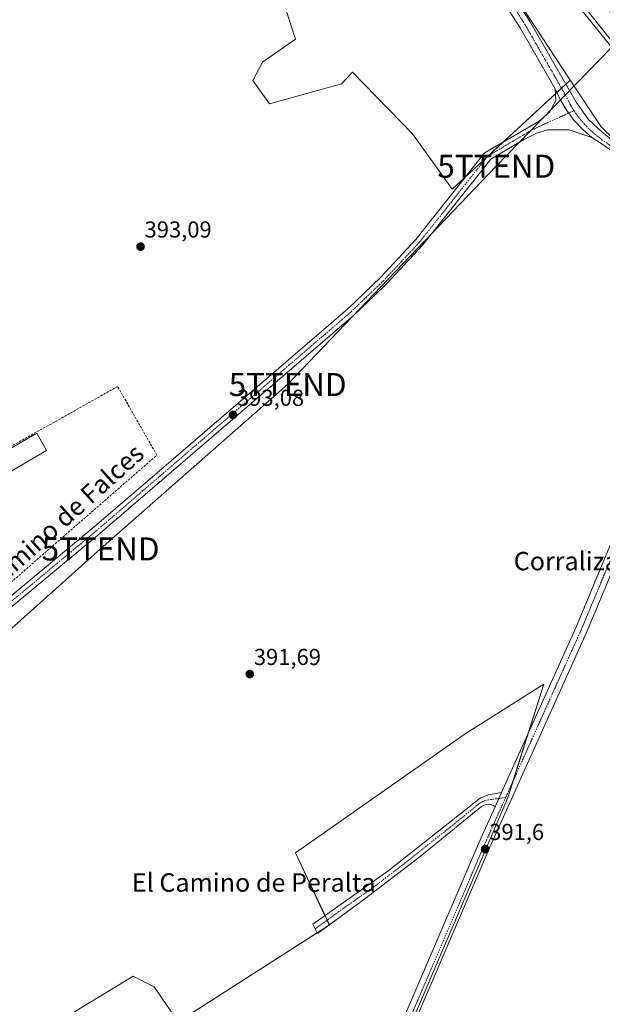
# Model space of a CAD drawing. Units: metres. Extents: x 607879 to 611340, y 4701508 to 4703875.
# Drawn here: x 610286 to 610539, y 4702919 to 4703346 of the extents above; entities that cross this region are included whole.
import ezdxf
from ezdxf.enums import TextEntityAlignment as Align

# ---------------------------------------------------------------- set-up
doc = ezdxf.new("R2010")
doc.units = ezdxf.units.M
doc.header["$MEASUREMENT"] = 0
doc.linetypes.add('TRAZO_Y_PUNTO', pattern=[1, 0.5, -0.25, 0, -0.25])
doc.linetypes.add('TRAZOSX2', pattern=[1.5, 1, -0.5])
doc.layers.get('0').update_dxf_attribs({"lineweight": 5})
for name, color, linetype, lineweight in [('Arcén (en calzada doble)', 9, 'Continuous', 13), ('Camino', 19, 'Continuous', 0), ('Camino Cxs', 19, 'Continuous', 0), ('Camino eje', 39, 'TRAZO_Y_PUNTO', 13), ('Carretera de calzada única', 19, 'Continuous', 13), ('Carretera de calzada única Cxs', 19, 'Continuous', 13), ('Carátula', 7, 'Continuous', 5), ('Cultivos herbáceos CxS', 92, 'Continuous', 0), ('Cultivos leñosos', 92, 'Continuous', 0), ('Cultivos leñosos CxS', 92, 'Continuous', 0), ('Edificación industrial', 135, 'Continuous', 13), ('Edificación industrial Cxs', 135, 'Continuous', 13), ('Muro lineal', 1, 'TRAZOSX2', 13), ('Núcleo urbano', 19, 'Continuous', 0), ('Núcleo urbano CxS', 19, 'Continuous', 0), ('Pista no pavimentada', 254, 'Continuous', 13), ('Pista no pavimentada Cxs', 254, 'Continuous', 0), ('Pista pavimentada eje', 135, 'TRAZO_Y_PUNTO', 0), ('Punto de cota en terreno', 7, 'Continuous', 0), ('Rótulo de punto de cota en terreno', 19, 'Continuous', 0), ('Tendido', 6, 'Continuous', 0), ('Texto cartográfico', 19, 'Continuous', 0), ('Torre de tendido puntual', 7, 'Continuous', 0)]:
    doc.layers.add(name, color=color, linetype=linetype, lineweight=lineweight)
doc.styles.add('Arial', font='txt', dxfattribs={"height": 0.2})

# ---------------------------------------------------------------- blocks, each defined once
blk = doc.blocks.new('*U162')
at = {"layer": 'Cultivos herbáceos CxS', "color": 92, "linetype": 'Continuous', "lineweight": 0}
blk.add_polyline3d([(610401.93, 4703349.09, 393.55), (610405.69, 4703337.54, 393.46), (610391.4, 4703327.55, 393.54), (610387.11, 4703319.49, 393.47), (610394.43, 4703309.47, 393.39), (610425.74, 4703318.08, 393.42), (610430.47, 4703323.2, 393.45), (610456.55, 4703296.33, 393.17), (610473.76, 4703272.36, 393.06), (610524.96, 4703319.69, 391.77), (610538.45, 4703299.45, 390.8), (610544.23, 4703293.82, 390.3)], dxfattribs=at)
blk.add_polyline3d([(610325.54, 4702823.97, 391.08), (610306, 4702786.64, 390.84), (610290.43, 4702752.7, 390.89), (610289.84, 4702745.35, 390.71), (610319.77, 4702700.8, 390.49), (610332.3, 4702684.42, 390.36), (610347.32, 4702674.11, 390.46), (610403.12, 4702794.06, 391.21), (610420.03, 4702835.76, 391.53), (610426.96, 4702842.69, 391.44), (610497.87, 4703008.12, 391.76), (610513.58, 4703057.57, 391.84), (610479.43, 4703035.88, 391.75), (610405.69, 4702984.32, 391.21), (610420.4, 4702952.98, 391.36), (610354.75, 4702910.97, 391.01), (610344.25, 4702926.06, 390.99), (610335.16, 4702930.75, 391.15), (610287.52, 4702901.76, 391.04), (610302.2, 4702872.47, 390.96), (610325.54, 4702823.97, 391.08)], close=True, dxfattribs=at)
blk = doc.blocks.new('5PATER')
at = {"layer": 'Carátula', "linetype": 'Continuous', "lineweight": 5}
h = blk.add_hatch(color=250, dxfattribs=at)
edge = h.paths.add_edge_path()
edge.add_ellipse((0, 0.01), major_axis=(-1.33, -1.34), ratio=0.999422, start_angle=0, end_angle=360)
blk = doc.blocks.new('5TTEND')
blk.add_text('5TTEND', height=10).set_placement((0, 0), align=Align.MIDDLE_CENTER)

msp = doc.modelspace()

# ---------------------------------------------------------------- linework, layer by layer
at = {"layer": 'Arcén (en calzada doble)', "color": 9, "linetype": 'Continuous', "lineweight": 13}
msp.add_polyline3d([(610390.64, 4703510.29, 391.19), (610407.37, 4703491.14, 391.03), (610436.35, 4703459.21, 391.12), (610479.76, 4703411.15, 390.98), (610513.96, 4703369.93, 390.47), (610544.53, 4703332.07, 390.35), (610572.26, 4703295.8, 389.69), (610590.75, 4703268.29, 386.29)], dxfattribs=at)
at = {"layer": 'Camino', "color": 19, "linetype": 'Continuous', "lineweight": 0}
for points in [[(610492.4, 4703004.29, 391.68), (610491.76, 4703004.86, 391.69), (610490.37, 4703005.3, 391.72), (610488.29, 4703005.07, 391.77), (610487.32, 4703004.82, 391.79), (610486.42, 4703004.36, 391.81), (610459.87, 4702982.72, 391.56), (610435.85, 4702964.27, 391.36), (610415.19, 4702949.33, 391.29), (610413.28, 4702953.28, 391.31), (610445.84, 4702976.39, 391.51), (610485.89, 4703008.02, 391.81), (610488.64, 4703009.21, 391.8), (610489.59, 4703009.4, 391.8), (610495.19, 4703010.49, 391.76)], [(610492.4, 4703004.29, 391.68), (610495.19, 4703010.49, 391.76)]]:
    msp.add_polyline3d(points, dxfattribs=at)
at = {"layer": 'Camino Cxs', "color": 19, "linetype": 'Continuous', "lineweight": 0}
msp.add_polyline3d([(610492.4, 4703004.29, 391.68), (610491.76, 4703004.86, 391.69), (610490.37, 4703005.3, 391.72), (610488.29, 4703005.07, 391.77), (610487.32, 4703004.82, 391.79), (610486.42, 4703004.36, 391.81), (610459.87, 4702982.72, 391.56), (610435.85, 4702964.27, 391.36), (610415.19, 4702949.33, 391.29), (610413.28, 4702953.28, 391.31), (610445.84, 4702976.39, 391.51), (610485.89, 4703008.02, 391.81), (610488.64, 4703009.21, 391.8), (610489.59, 4703009.4, 391.8), (610495.19, 4703010.49, 391.76), (610492.4, 4703004.29, 391.68)], close=True, dxfattribs=at)
at = {"layer": 'Camino eje', "color": 39, "linetype": 'TRAZO_Y_PUNTO', "lineweight": 13}
msp.add_polyline3d([(610496.99, 4703008.32, 391.84), (610494.03, 4703007.91, 391.82), (610489.74, 4703007.3, 391.77), (610488.47, 4703007.14, 391.78), (610486.85, 4703006.48, 391.8), (610486.16, 4703006.19, 391.81), (610472.88, 4702995.37, 391.7), (610452.86, 4702979.56, 391.52), (610440.85, 4702970.33, 391.45), (610424.57, 4702958.78, 391.44), (610414.24, 4702951.31, 391.31)], dxfattribs=at)
at = {"layer": 'Carretera de calzada única', "color": 19, "linetype": 'Continuous', "lineweight": 13}
msp.add_polyline3d([(610593.17, 4703270.07, 387.89), (610589.98, 4703274.6, 389.36), (610577.21, 4703292.04, 389.81), (610563.01, 4703311.04, 390.02), (610551.41, 4703326.22, 390.31), (610525.53, 4703358.83, 390.65), (610503.66, 4703385.51, 390.87), (610489.48, 4703402.08, 391.02), (610471.19, 4703423.21, 391.24), (610440.55, 4703457.85, 391.3)], dxfattribs=at)
at = {"layer": 'Carretera de calzada única Cxs', "color": 19, "linetype": 'Continuous', "lineweight": 13}
msp.add_polyline3d([(610531.14, 4703363.36, 390.85), (610557.1, 4703330.63, 390.4), (610568.76, 4703315.39, 390.11), (610583, 4703296.32, 389.79), (610595.82, 4703278.84, 389.54), (610598.96, 4703274.35, 388.41), (610593.17, 4703270.07, 387.89), (610589.98, 4703274.6, 389.36), (610577.21, 4703292.04, 389.81), (610563.01, 4703311.04, 390.02), (610551.41, 4703326.22, 390.31), (610525.53, 4703358.83, 390.65)], dxfattribs=at)
at = {"layer": 'Cultivos herbáceos CxS', "color": 92, "linetype": 'Continuous', "lineweight": 0}
for points in [[(610524.96, 4703319.69, 391.77), (610523.14, 4703318, 391.92), (610521.23, 4703316.24, 392.07), (610519.23, 4703314.38, 392), (610518.61, 4703313.81, 391.97), (610495.93, 4703292.85, 392.84), (610489.52, 4703286.92, 393.06), (610488.73, 4703286.19, 393.06), (610479.43, 4703277.6, 393.04), (610473.76, 4703272.36, 393.06), (610456.55, 4703296.33, 393.17), (610430.47, 4703323.2, 393.45), (610425.74, 4703318.08, 393.42), (610394.43, 4703309.47, 393.39), (610387.11, 4703319.49, 393.47), (610391.39, 4703327.56, 393.54), (610405.69, 4703337.54, 393.46), (610401.93, 4703349.09, 393.55), (610367.26, 4703409.38, 393.89), (610350.18, 4703444.3, 394.29), (610395.24, 4703472.06, 393.64), (610397.42, 4703473.41, 393.38), (610399.6, 4703474.75, 393.18), (610399.74, 4703474.84, 393.16)], [(610590.86, 4703243.98, 387.11), (610585.35, 4703253.55, 386.36), (610581.15, 4703260.84, 386.11), (610579.02, 4703264.55, 386.24), (610575.1, 4703268.99, 386.74), (610562.53, 4703283.22, 389.5), (610544.23, 4703293.82, 390.3), (610538.45, 4703299.45, 390.8), (610524.96, 4703319.69, 391.77)], [(610325.54, 4702823.97, 391.08), (610325.22, 4702824.64, 391.05), (610324.06, 4702827.06, 390.97), (610302.65, 4702871.55, 390.95), (610302.2, 4702872.47, 390.96), (610287.52, 4702901.76, 391.04), (610335.16, 4702930.76, 391.15), (610344.25, 4702926.07, 390.99), (610354.75, 4702910.97, 391.01), (610415.07, 4702949.57, 391.29), (610418.97, 4702952.06, 391.35), (610420.4, 4702952.98, 391.36), (610420.36, 4702953.07, 391.37), (610419.42, 4702955.06, 391.39), (610418.51, 4702957, 391.39), (610405.69, 4702984.32, 391.21), (610479.43, 4703035.88, 391.75), (610513.58, 4703057.57, 391.84), (610506.81, 4703036.27, 391.67), (610500.17, 4703015.37, 391.69), (610497.86, 4703008.12, 391.76), (610426.96, 4702842.69, 391.44), (610423.8, 4702839.53, 391.37), (610420.03, 4702835.76, 391.53)]]:
    msp.add_polyline3d(points, dxfattribs=at)
at = {"layer": 'Cultivos leñosos', "color": 92, "linetype": 'Continuous', "lineweight": 0}
for points in [[(610524.96, 4703319.69, 391.77), (610523.14, 4703318, 391.92), (610521.23, 4703316.24, 392.07), (610519.23, 4703314.38, 392), (610518.61, 4703313.81, 391.97), (610495.93, 4703292.85, 392.84), (610489.52, 4703286.92, 393.06), (610488.73, 4703286.19, 393.06), (610479.43, 4703277.6, 393.04), (610473.76, 4703272.36, 393.06), (610456.55, 4703296.33, 393.17), (610430.47, 4703323.2, 393.45), (610425.74, 4703318.08, 393.42), (610394.43, 4703309.47, 393.39), (610387.11, 4703319.49, 393.47), (610391.39, 4703327.56, 393.54), (610405.69, 4703337.54, 393.46), (610401.93, 4703349.09, 393.55), (610367.26, 4703409.38, 393.89), (610350.18, 4703444.3, 394.29), (610395.24, 4703472.06, 393.64), (610397.42, 4703473.41, 393.38), (610399.6, 4703474.75, 393.18), (610399.74, 4703474.84, 393.16)], [(610399.74, 4703474.84, 393.16), (610418.68, 4703452.1, 393.29), (610443.09, 4703422.8, 393.25), (610460.87, 4703403.31, 393.22), (610463.31, 4703400.63, 393.16), (610473.55, 4703388.98, 393.03), (610495.3, 4703364.19, 392.75), (610497.99, 4703361.12, 392.7), (610524.96, 4703319.69, 391.77)], [(610325.54, 4702823.97, 391.08), (610325.22, 4702824.64, 391.05), (610324.06, 4702827.06, 390.97), (610302.65, 4702871.55, 390.95), (610302.2, 4702872.47, 390.96), (610287.52, 4702901.76, 391.04), (610335.16, 4702930.76, 391.15), (610344.25, 4702926.07, 390.99), (610354.75, 4702910.97, 391.01), (610415.07, 4702949.57, 391.29), (610418.97, 4702952.06, 391.35), (610420.4, 4702952.98, 391.36), (610420.36, 4702953.07, 391.37), (610419.42, 4702955.06, 391.39), (610418.51, 4702957, 391.39), (610405.69, 4702984.32, 391.21), (610479.43, 4703035.88, 391.75), (610513.58, 4703057.57, 391.84), (610506.81, 4703036.27, 391.67), (610500.17, 4703015.37, 391.69), (610497.86, 4703008.12, 391.76), (610426.96, 4702842.69, 391.44), (610423.8, 4702839.53, 391.37), (610420.03, 4702835.76, 391.53)]]:
    msp.add_polyline3d(points, dxfattribs=at)
at = {"layer": 'Cultivos leñosos CxS', "color": 92, "linetype": 'Continuous', "lineweight": 0}
for points in [[(610524.96, 4703319.69, 391.77), (610473.76, 4703272.36, 393.06), (610456.55, 4703296.33, 393.17), (610430.47, 4703323.2, 393.45), (610425.74, 4703318.08, 393.42), (610394.43, 4703309.47, 393.39), (610387.11, 4703319.49, 393.47), (610391.4, 4703327.55, 393.54), (610405.69, 4703337.54, 393.46), (610401.93, 4703349.09, 393.55), (610367.26, 4703409.38, 393.89), (610350.18, 4703444.3, 394.29), (610399.74, 4703474.84, 393.16), (610443.09, 4703422.8, 393.25), (610463.31, 4703400.63, 393.16), (610497.99, 4703361.12, 392.7), (610524.96, 4703319.69, 391.77)], [(610420.03, 4702835.76, 391.53), (610397.5, 4702837.08, 391.18), (610374.35, 4702833.11, 391.22), (610349.21, 4702827.82, 390.9), (610325.54, 4702823.97, 391.08), (610302.2, 4702872.47, 390.96), (610287.52, 4702901.76, 391.04), (610335.16, 4702930.75, 391.15), (610344.25, 4702926.06, 390.99), (610354.75, 4702910.97, 391.01), (610420.4, 4702952.98, 391.36), (610405.69, 4702984.32, 391.21), (610479.43, 4703035.88, 391.75), (610513.58, 4703057.57, 391.84), (610497.87, 4703008.12, 391.76), (610426.96, 4702842.69, 391.44), (610420.03, 4702835.76, 391.53)]]:
    msp.add_polyline3d(points, close=True, dxfattribs=at)
at = {"layer": 'Edificación industrial', "color": 135, "linetype": 'Continuous', "lineweight": 13}
msp.add_polyline3d([(610297.6, 4703158.99, 393.33), (610275.39, 4703146.13, 392.59), (610271.1, 4703153.56, 394.72), (610293.3, 4703166.41, 395.82), (610297.6, 4703158.99, 393.33)], dxfattribs=at)
at = {"layer": 'Edificación industrial Cxs', "color": 135, "linetype": 'Continuous', "lineweight": 13}
msp.add_polyline3d([(610297.6, 4703158.99, 393.33), (610275.39, 4703146.13, 392.59), (610271.1, 4703153.56, 394.72), (610293.3, 4703166.41, 395.82), (610297.6, 4703158.99, 393.33)], close=True, dxfattribs=at)
at = {"layer": 'Muro lineal', "color": 1, "linetype": 'TRAZOSX2', "lineweight": 13}
msp.add_polyline3d([(610276.42, 4703096.76, 392.47), (610345.51, 4703156.91, 392.68), (610328.44, 4703186.71, 392.76), (610251.12, 4703143.3, 392.48), (610276.42, 4703096.76, 392.47)], dxfattribs=at)
at = {"layer": 'Núcleo urbano', "color": 19, "linetype": 'Continuous', "lineweight": 0}
for points in [[(610399.74, 4703474.84, 393.16), (610418.68, 4703452.1, 393.29), (610443.09, 4703422.8, 393.25), (610460.87, 4703403.31, 393.22), (610463.31, 4703400.63, 393.16), (610473.55, 4703388.98, 393.03), (610495.3, 4703364.19, 392.75), (610497.99, 4703361.12, 392.7), (610524.96, 4703319.69, 391.77)], [(610590.86, 4703243.98, 387.11), (610585.35, 4703253.55, 386.36), (610581.15, 4703260.84, 386.11), (610579.02, 4703264.55, 386.24), (610575.1, 4703268.99, 386.74), (610562.53, 4703283.22, 389.5), (610544.23, 4703293.82, 390.3), (610538.45, 4703299.45, 390.8), (610524.96, 4703319.69, 391.77)]]:
    msp.add_polyline3d(points, dxfattribs=at)
at = {"layer": 'Núcleo urbano CxS', "color": 19, "linetype": 'Continuous', "lineweight": 0}
msp.add_polyline3d([(610781.19, 4702890.05, 384.65), (610758.07, 4702940.16, 385.25), (610733.99, 4702994.12, 385.77), (610698.35, 4703061.58, 386.38), (610659.82, 4703129.04, 387.15), (610627.07, 4703181.07, 388.05), (610598.6, 4703230.54, 388.04), (610590.86, 4703243.98, 387.11), (610579.02, 4703264.55, 386.24), (610575.1, 4703268.99, 386.74), (610562.53, 4703283.22, 389.5), (610544.23, 4703293.82, 390.3), (610538.45, 4703299.45, 390.8), (610524.96, 4703319.69, 391.77), (610497.99, 4703361.12, 392.7)], dxfattribs=at)
at = {"layer": 'Pista no pavimentada', "color": 254, "linetype": 'Continuous', "lineweight": 13}
for points in [[(610256.96, 4703616.11, 389.4), (610262.6, 4703610.85, 389.95), (610280.57, 4703601.4, 390.44), (610285.48, 4703598.02, 391.58), (610294.21, 4703590.9, 392.65), (610311.58, 4703568.79, 393.5), (610336.43, 4703544.32, 393.05), (610359.66, 4703520.43, 393.1), (610384.99, 4703492.09, 393.16), (610437.75, 4703429.46, 393.22), (610494.87, 4703364.86, 392.75), (610507.63, 4703345.05, 392.49), (610527.64, 4703310.14, 391.68), (610532.92, 4703302.57, 391.22), (610538.84, 4703297.06, 390.66), (610540.21, 4703296.13, 390.54), (610549.51, 4703288.42, 389.84), (610565.19, 4703277.53, 388.36), (610574.2, 4703269.99, 386.95), (610575.01, 4703269.03, 386.76)], [(610518.51, 4703315.89, 392), (610503.3, 4703342.41, 392.84), (610490.82, 4703361.8, 393.17), (610433.92, 4703426.15, 393.56), (610381.16, 4703488.77, 393.51), (610355.96, 4703516.98, 393.65), (610332.84, 4703540.75, 393.66), (610307.8, 4703565.41, 393.97), (610290.41, 4703587.54, 393.14), (610283.67, 4703594.32, 392.16), (610280.34, 4703596.81, 391.64), (610275.86, 4703599.07, 390.79), (610274.24, 4703599.85, 390.7), (610271.89, 4703600.4, 390.65), (610270.84, 4703600.29, 390.65), (610260.79, 4703600.89, 390.71)], [(610085.81, 4702894.1, 392.71), (610109.1, 4702922.68, 392.7), (610153.78, 4702984.85, 392.68), (610176.18, 4703007.87, 392.77), (610317.41, 4703125.07, 392.67), (610349.48, 4703152.61, 392.76), (610353.89, 4703156.4, 392.79), (610428.39, 4703220.39, 393.13), (610442.67, 4703234.08, 393.15), (610458.04, 4703250.51, 393.09), (610487.3, 4703287.55, 393.02), (610487.76, 4703288.02, 393.02), (610488.34, 4703288.42, 393.03), (610511.52, 4703301.94, 392.32), (610515.99, 4703305.74, 392.2), (610518.75, 4703310.9, 392.02), (610518.51, 4703315.89, 392)], [(610518.51, 4703315.89, 392), (610520.8, 4703311.06, 392.07), (610523.57, 4703306.49, 392), (610526.79, 4703302.22, 391.73), (610530.43, 4703298.31, 391.35), (610534.45, 4703294.78, 391)], [(610518.51, 4703315.89, 392), (610520.8, 4703311.06, 392.07), (610523.57, 4703306.49, 392), (610526.79, 4703302.22, 391.73), (610530.43, 4703298.31, 391.35), (610534.45, 4703294.78, 391)], [(610534.45, 4703294.78, 391), (610524.54, 4703298.14, 391.64), (610515.22, 4703298.13, 392.18), (610510.43, 4703296.69, 392.46), (610505.17, 4703294.14, 392.5), (610490.49, 4703285.36, 393.04), (610460.92, 4703248.04, 392.96), (610445.37, 4703231.41, 393.01), (610440, 4703226.27, 393.1), (610430.94, 4703217.58, 393.01), (610319.86, 4703122.17, 392.5), (610178.76, 4703005.08, 392.4), (610156.7, 4702982.4, 392.57), (610112.11, 4702920.37, 392.46), (610088.65, 4702891.59, 392.34)], [(610495.19, 4703010.49, 391.76), (610527.41, 4703081.97, 391.88), (610545, 4703124.01, 391.62), (610557.48, 4703155.81, 390.98), (610569.57, 4703197.72, 390.41), (610581.16, 4703234.73, 388.17), (610581.66, 4703239.75, 387.63), (610581.53, 4703244.79, 387.24), (610580.79, 4703249.78, 386.94), (610579.43, 4703254.64, 386.69), (610577.49, 4703259.29, 386.54), (610574.98, 4703263.67, 386.75), (610571.95, 4703267.71, 387.07), (610563.24, 4703274.98, 388.45), (610547.69, 4703285.79, 390.16), (610538.41, 4703292.19, 390.76), (610534.45, 4703294.78, 391)], [(610556.13, 4703138.5, 391.13), (610549.69, 4703122.11, 391.57), (610532.05, 4703079.95, 391.94), (610490.08, 4702986.82, 391.49), (610435.9, 4702860.68, 391.3)], [(610492.4, 4703004.29, 391.68), (610495.19, 4703010.49, 391.76)], [(610420.75, 4702838.89, 391.48), (610431.26, 4702862.7, 391.33), (610485.45, 4702988.86, 391.63), (610492.4, 4703004.29, 391.68)]]:
    msp.add_polyline3d(points, dxfattribs=at)
at = {"layer": 'Pista no pavimentada Cxs', "color": 254, "linetype": 'Continuous', "lineweight": 0}
for points in [[(610494.87, 4703364.86, 392.75), (610507.63, 4703345.05, 392.49), (610527.64, 4703310.14, 391.68), (610532.92, 4703302.57, 391.22), (610538.84, 4703297.06, 390.66), (610540.21, 4703296.13, 390.54)], [(610547.69, 4703285.79, 390.16), (610538.41, 4703292.19, 390.76), (610534.45, 4703294.78, 391), (610530.43, 4703298.31, 391.35), (610526.79, 4703302.22, 391.73), (610523.57, 4703306.49, 392), (610520.8, 4703311.06, 392.07), (610518.51, 4703315.89, 392), (610503.3, 4703342.41, 392.84), (610490.82, 4703361.8, 393.17)], [(610176.18, 4703007.87, 392.77), (610317.41, 4703125.07, 392.67), (610349.48, 4703152.61, 392.76), (610353.89, 4703156.4, 392.79), (610428.39, 4703220.39, 393.13), (610442.67, 4703234.08, 393.15), (610458.04, 4703250.51, 393.09), (610487.3, 4703287.55, 393.02), (610487.76, 4703288.02, 393.02), (610488.34, 4703288.42, 393.03), (610511.52, 4703301.94, 392.32), (610515.99, 4703305.74, 392.2), (610518.75, 4703310.9, 392.02), (610518.51, 4703315.89, 392), (610520.8, 4703311.06, 392.07), (610523.57, 4703306.49, 392), (610526.79, 4703302.22, 391.73), (610530.43, 4703298.31, 391.35), (610534.45, 4703294.78, 391), (610534.45, 4703294.78, 391), (610524.54, 4703298.14, 391.64), (610515.22, 4703298.13, 392.18), (610510.43, 4703296.69, 392.46), (610505.17, 4703294.14, 392.5), (610490.49, 4703285.36, 393.04), (610460.92, 4703248.04, 392.96), (610445.37, 4703231.41, 393.01), (610440, 4703226.27, 393.1), (610430.94, 4703217.58, 393.01), (610319.86, 4703122.17, 392.5), (610178.76, 4703005.08, 392.4)], [(610431.26, 4702862.7, 391.33), (610485.45, 4702988.86, 391.63), (610492.4, 4703004.29, 391.68), (610495.19, 4703010.49, 391.76), (610527.41, 4703081.97, 391.88), (610545, 4703124.01, 391.62)], [(610549.69, 4703122.11, 391.57), (610532.05, 4703079.95, 391.94), (610490.08, 4702986.82, 391.49), (610435.9, 4702860.68, 391.3)]]:
    msp.add_polyline3d(points, dxfattribs=at)
at = {"layer": 'Pista pavimentada eje', "color": 135, "linetype": 'TRAZO_Y_PUNTO', "lineweight": 0}
for points in [[(610499.23, 4703353.43, 392.87), (610505.47, 4703343.73, 392.65), (610510.47, 4703335, 392.46), (610518.07, 4703321.74, 392.12), (610523.08, 4703313.02, 391.95), (610525.35, 4703308.54, 391.9), (610526.64, 4703306.46, 391.82)], [(610526.64, 4703306.46, 391.82), (610510.98, 4703299.32, 392.5), (610508.35, 4703298.04, 392.59), (610501.92, 4703294.28, 392.75), (610494.58, 4703289.89, 392.87), (610489.13, 4703286.69, 393.06), (610459.48, 4703249.28, 393.07), (610451.71, 4703240.96, 393.09), (610444.02, 4703232.75, 393.12), (610441.34, 4703230.18, 393.14), (610429.67, 4703218.99, 393.12), (610334.67, 4703137.39, 392.71), (610318.64, 4703123.62, 392.65), (610177.47, 4703006.48, 392.63), (610166.44, 4702995.14, 392.66), (610155.24, 4702983.63, 392.72), (610132.9, 4702952.54, 392.77), (610110.61, 4702921.53, 392.64), (610098.96, 4702907.24, 392.69)], [(610526.64, 4703306.46, 391.82), (610528.1, 4703304.34, 391.69), (610531.29, 4703300.47, 391.36), (610534.87, 4703296.96, 390.99), (610538.81, 4703293.85, 390.62), (610548.6, 4703287.11, 389.98), (610564.21, 4703276.26, 388.38), (610573.08, 4703268.85, 386.94), (610576.25, 4703264.65, 386.56), (610578.95, 4703259.95, 386.38)], [(610559.38, 4703154.66, 391.18), (610556.81, 4703147.16, 391.44), (610550.57, 4703131.26, 391.43), (610547.35, 4703123.06, 391.68), (610529.73, 4703080.96, 391.96), (610517.65, 4703054.16, 391.92), (610496.99, 4703008.32, 391.84)], [(610496.99, 4703008.32, 391.84), (610487.77, 4702987.84, 391.63), (610433.58, 4702861.69, 391.34), (610421.54, 4702834.4, 391.61)]]:
    msp.add_polyline3d(points, dxfattribs=at)
at = {"layer": 'Tendido', "color": 6, "linetype": 'Continuous', "lineweight": 0}
msp.add_polyline3d([(610679.8, 4703472.79, 381.11), (610567.39, 4703359.16, 389.81), (610492.92, 4703282.32, 392.94), (610402.3, 4703187.57, 392.72), (610321.05, 4703116.21, 392.12), (610213.22, 4703019.82, 391.96), (610096.95, 4702914.07, 392.48), (609992.1, 4702820.14, 392.83)], dxfattribs=at)

# ---------------------------------------------------------------- block references
at = {"layer": 'Cultivos herbáceos CxS', "color": 92, "linetype": 'Continuous', "lineweight": 0}
msp.add_blockref('*U162', (0, 0), dxfattribs=at)
at = {"layer": 'Punto de cota en terreno', "linetype": 'Continuous', "lineweight": 0}
for p in [(610338.39, 4703247.43, 393.09), (610378.55, 4703174.38, 393.08), (610385.85, 4703061.88, 391.69), (610488.08, 4702985.91, 391.6)]:
    msp.add_blockref('5PATER', p, dxfattribs=at)
at = {"layer": 'Torre de tendido puntual', "linetype": 'Continuous', "lineweight": 0}
for p in [(610492.92, 4703282.32, 392.81), (610402.3, 4703187.57, 392.66), (610321.05, 4703116.21, 392.04)]:
    msp.add_blockref('5TTEND', p, dxfattribs=at)

# ---------------------------------------------------------------- texts
at = {"layer": 'Rótulo de punto de cota en terreno', "color": 19, "linetype": 'Continuous', "lineweight": 0, "style": 'Arial'}
for s, p in [('393,09', (610340.15, 4703249.19)), ('393,08', (610380.31, 4703176.14)), ('391,69', (610387.61, 4703063.64)), ('391,6', (610489.84, 4702987.67))]:
    msp.add_text(s, height=7, dxfattribs=at).set_placement(p, align=Align.BOTTOM_LEFT)
at = {"layer": 'Texto cartográfico', "color": 19, "linetype": 'Continuous', "lineweight": 0, "style": 'Arial'}
msp.add_text('Camino de Falces', height=8, rotation=41.9033, dxfattribs=at).set_placement((610304.77, 4703129.76), align=Align.MIDDLE_CENTER)
for s, p in [('Corraliza del Estremal', (610556.34, 4703110.93)), ('El Camino de Peralta', (610387.53, 4702971.4))]:
    msp.add_text(s, height=8, dxfattribs=at).set_placement(p, align=Align.MIDDLE_CENTER)

doc.saveas('drawing.dxf')
